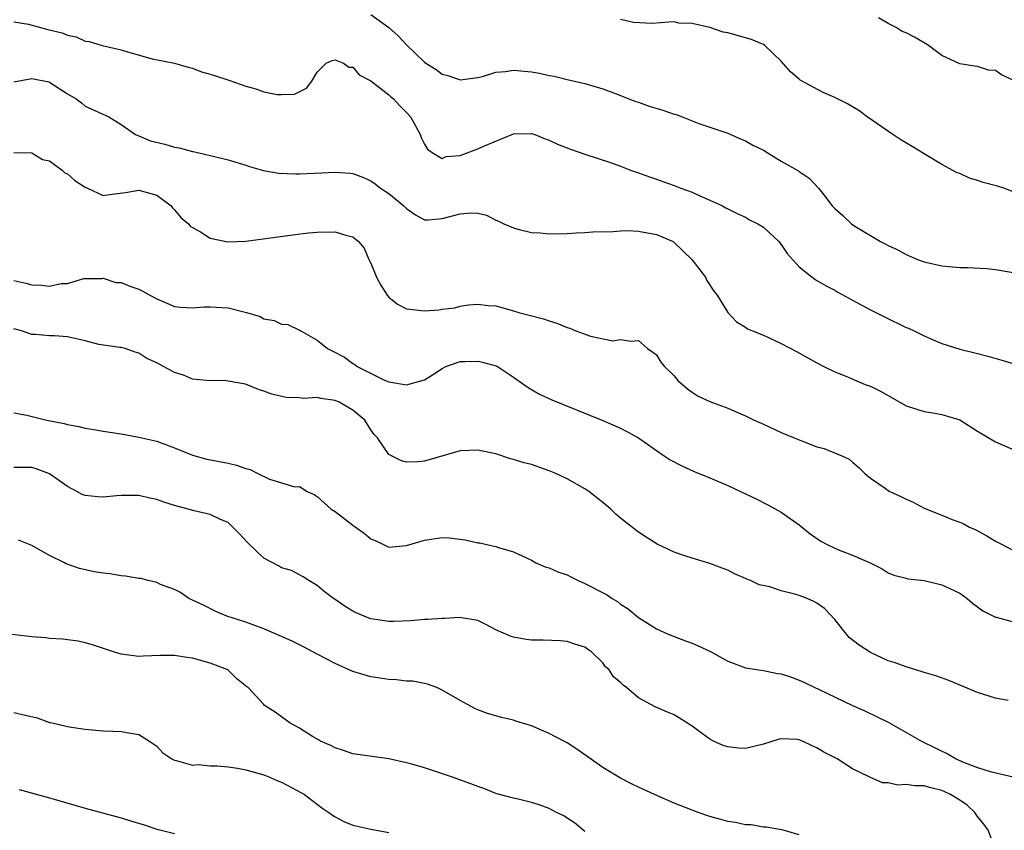
# Model space of a CAD drawing. Units: inches. Extents: x 2610000 to 2613000, y 1497000 to 1500000.
# Drawn here: x 2610492 to 2610602, y 1498307 to 1498398 of the extents above; entities that cross this region are included whole.
import ezdxf

# ---------------------------------------------------------------- set-up
doc = ezdxf.new("R2010")
doc.units = ezdxf.units.IN
doc.header["$MEASUREMENT"] = 0
doc.layers.add('LD26101497_2ft', color=93, linetype='Continuous')

msp = doc.modelspace()

# ---------------------------------------------------------------- linework, layer by layer
at = {"layer": 'LD26101497_2ft'}
for points, elevation in [([(2610491, 1498397.66), (2610492.63, 1498397.37), (2610494.79, 1498396.79), (2610496.41, 1498396.41), (2610497, 1498396.13), (2610497.96, 1498395.96), (2610499, 1498395.49), (2610499.42, 1498395.42), (2610500.89, 1498395), (2610503, 1498394.51), (2610503.73, 1498394.27), (2610506.49, 1498393.51), (2610509, 1498393), (2610510.54, 1498392.55), (2610511, 1498392.44), (2610512.04, 1498392.04), (2610513, 1498391.79), (2610513.58, 1498391.58), (2610515.1, 1498391.1), (2610517, 1498390.43), (2610518.12, 1498390.12), (2610519, 1498389.8), (2610520.49, 1498389.51), (2610521, 1498389.49), (2610522.45, 1498389.55), (2610523.78, 1498390.21), (2610524.4, 1498391), (2610525, 1498391.98), (2610526, 1498393), (2610526.68, 1498393.32), (2610527, 1498393.39), (2610527.95, 1498393), (2610528.55, 1498392.55), (2610529, 1498392.56), (2610529.71, 1498391.71), (2610531, 1498391.02), (2610533, 1498389.44), (2610533.23, 1498389.23), (2610533.55, 1498389), (2610534.24, 1498388.24), (2610535, 1498387.47), (2610535.43, 1498387), (2610536, 1498386), (2610536.52, 1498385), (2610536.66, 1498384.66), (2610537, 1498383.92), (2610537.35, 1498383.35), (2610537.86, 1498383), (2610539, 1498382.31), (2610539.45, 1498382.55), (2610541, 1498382.67), (2610543, 1498383.4), (2610543.75, 1498383.75), (2610547, 1498385.1), (2610549, 1498385.12), (2610549.38, 1498385), (2610550.53, 1498384.53), (2610551, 1498384.38), (2610551.92, 1498383.92), (2610553.37, 1498383.37), (2610555, 1498382.81), (2610557.86, 1498381.86), (2610559, 1498381.46), (2610560.12, 1498381), (2610560.77, 1498380.77), (2610561, 1498380.72), (2610562.25, 1498380.25), (2610563, 1498380.02), (2610563.74, 1498379.74), (2610565, 1498379.29), (2610565.74, 1498379), (2610567, 1498378.54), (2610567.88, 1498378.12), (2610569, 1498377.64), (2610570.41, 1498377), (2610570.8, 1498376.8), (2610571, 1498376.67), (2610572.12, 1498376.12), (2610573, 1498375.73), (2610573.46, 1498375.46), (2610574.39, 1498375), (2610575, 1498374.63), (2610576.74, 1498373), (2610577, 1498372.68), (2610577.66, 1498371.66), (2610579, 1498370.17), (2610580.47, 1498369), (2610580.78, 1498368.78), (2610581, 1498368.66), (2610582.04, 1498368.04), (2610583, 1498367.54), (2610583.34, 1498367.34), (2610585, 1498366.44), (2610587, 1498365.36), (2610588.56, 1498364.56), (2610591, 1498363.39), (2610591.28, 1498363.28), (2610591.88, 1498363), (2610593, 1498362.43), (2610594.01, 1498361.99), (2610595, 1498361.59), (2610597, 1498360.95), (2610599, 1498360.46), (2610600.16, 1498360.16), (2610601.72, 1498359.72), (2610604.06, 1498359)], 8942), ([(2610531, 1498398.47), (2610533, 1498397), (2610534.08, 1498396.08), (2610535, 1498395.08), (2610537, 1498393.13), (2610537.17, 1498393), (2610538.31, 1498392.31), (2610539, 1498391.79), (2610539.62, 1498391.62), (2610541, 1498391.15), (2610543, 1498391.41), (2610543.53, 1498391.53), (2610545, 1498391.98), (2610546.09, 1498392.09), (2610547, 1498392.24), (2610549, 1498392.04), (2610549.89, 1498391.89), (2610551, 1498391.62), (2610551.54, 1498391.54), (2610553, 1498391.18), (2610555, 1498390.74), (2610557, 1498390.14), (2610557.82, 1498389.82), (2610559, 1498389.38), (2610559.92, 1498389), (2610560.7, 1498388.7), (2610561, 1498388.62), (2610562.2, 1498388.2), (2610563.74, 1498387.74), (2610565, 1498387.29), (2610565.24, 1498387.24), (2610565.88, 1498387), (2610567.76, 1498386.24), (2610571, 1498385.16), (2610572.49, 1498384.49), (2610573, 1498384.3), (2610573.81, 1498383.81), (2610575, 1498383.24), (2610575.43, 1498383), (2610577, 1498382.03), (2610578.94, 1498380.94), (2610579, 1498380.88), (2610580.13, 1498380.13), (2610581.19, 1498379), (2610581.77, 1498378.23), (2610582.72, 1498377), (2610582.87, 1498376.87), (2610583, 1498376.72), (2610583.92, 1498375.92), (2610584.87, 1498375), (2610585.26, 1498374.74), (2610588.14, 1498373), (2610588.72, 1498372.72), (2610589, 1498372.55), (2610590.07, 1498372.07), (2610591, 1498371.55), (2610592.27, 1498371), (2610593, 1498370.73), (2610595, 1498370.27), (2610595.78, 1498370.22), (2610597, 1498370.1), (2610597.89, 1498370.11), (2610600.03, 1498369.97), (2610601, 1498369.86), (2610603, 1498369.55)], 8940), ([(2610603, 1498378.6), (2610601.95, 1498379), (2610601.23, 1498379.23), (2610599.63, 1498379.63), (2610599, 1498379.86), (2610598.1, 1498380.1), (2610597, 1498380.62), (2610596.72, 1498380.72), (2610595, 1498381.65), (2610593, 1498382.84), (2610591.67, 1498383.67), (2610590.41, 1498384.41), (2610589.52, 1498385), (2610586.63, 1498387), (2610585.7, 1498387.7), (2610585, 1498388.12), (2610584.43, 1498388.43), (2610583.3, 1498389), (2610583, 1498389.17), (2610581.71, 1498389.71), (2610579.11, 1498391.11), (2610579, 1498391.22), (2610578.04, 1498392.04), (2610577, 1498393.23), (2610575.16, 1498395), (2610575, 1498395.09), (2610573.67, 1498395.67), (2610573, 1498395.84), (2610571, 1498396.42), (2610570.49, 1498396.49), (2610568.98, 1498397.02), (2610567, 1498397.47), (2610565.51, 1498397.51), (2610565, 1498397.63), (2610564.4, 1498397.6), (2610562.55, 1498397.45), (2610560.44, 1498397.56), (2610559, 1498397.89)], 8938), ([(2610603, 1498391.12), (2610601.7, 1498391.7), (2610601, 1498392.18), (2610600.24, 1498392.24), (2610599, 1498392.65), (2610598.66, 1498392.66), (2610597, 1498392.94), (2610595, 1498393.87), (2610593.51, 1498395), (2610593.19, 1498395.19), (2610593, 1498395.28), (2610591.92, 1498395.92), (2610591, 1498396.39), (2610590.57, 1498396.57), (2610589.88, 1498397), (2610589.29, 1498397.29), (2610589, 1498397.46), (2610587.91, 1498398.09)], 8936), ([(2610491, 1498390.93), (2610493, 1498391.28), (2610494.9, 1498390.9), (2610495, 1498390.87), (2610497, 1498389.57), (2610497.99, 1498389), (2610498.56, 1498388.56), (2610499, 1498388.18), (2610501.63, 1498387), (2610503, 1498386.14), (2610504.64, 1498385), (2610504.88, 1498384.88), (2610505, 1498384.86), (2610506.31, 1498384.31), (2610507.92, 1498383.92), (2610509, 1498383.59), (2610509.53, 1498383.53), (2610511, 1498383.11), (2610511.1, 1498383.1), (2610513, 1498382.67), (2610513.47, 1498382.53), (2610515, 1498382.18), (2610517, 1498381.59), (2610517.42, 1498381.42), (2610518.96, 1498380.96), (2610520.66, 1498380.66), (2610522.59, 1498380.59), (2610523, 1498380.6), (2610524.69, 1498380.69), (2610527, 1498380.79), (2610528.67, 1498380.67), (2610529, 1498380.63), (2610530.18, 1498380.18), (2610531, 1498379.83), (2610531.48, 1498379.48), (2610532.07, 1498379), (2610533, 1498378.41), (2610534.69, 1498377), (2610535, 1498376.7), (2610535.99, 1498375.99), (2610537, 1498375.46), (2610537.44, 1498375.44), (2610539, 1498375.58), (2610541, 1498376.12), (2610542.24, 1498376.24), (2610543, 1498376.18), (2610543.97, 1498375.97), (2610545, 1498375.42), (2610545.31, 1498375.31), (2610545.89, 1498375), (2610547, 1498374.53), (2610547.64, 1498374.36), (2610549, 1498374.04), (2610549.98, 1498373.98), (2610551, 1498373.87), (2610553, 1498373.9), (2610554.02, 1498373.98), (2610555, 1498374.01), (2610555.9, 1498374.1), (2610558.15, 1498374.15), (2610559, 1498374.22), (2610559.77, 1498374.23), (2610561, 1498374.16), (2610562, 1498374), (2610563, 1498373.81), (2610564.87, 1498373), (2610565, 1498372.92), (2610566.97, 1498371), (2610568.5, 1498369), (2610568.66, 1498368.66), (2610569.44, 1498367.44), (2610569.8, 1498367), (2610571, 1498365.06), (2610572, 1498364), (2610573, 1498363.41), (2610573.23, 1498363.23), (2610573.76, 1498363), (2610575, 1498362.5), (2610577, 1498361.59), (2610578.7, 1498360.7), (2610579.99, 1498359.99), (2610581, 1498359.4), (2610581.79, 1498359), (2610583, 1498358.41), (2610583.97, 1498358.03), (2610586.41, 1498357), (2610587, 1498356.79), (2610588.21, 1498356.21), (2610591, 1498354.59), (2610591.59, 1498354.41), (2610593, 1498353.95), (2610594.23, 1498353.77), (2610595, 1498353.62), (2610597, 1498353.02), (2610599, 1498351.74), (2610601, 1498350.56), (2610603, 1498349.68)], 8944), ([(2610491, 1498382.98), (2610493, 1498382.96), (2610494.21, 1498382.21), (2610495, 1498382.04), (2610496.41, 1498381), (2610496.72, 1498380.72), (2610497, 1498380.6), (2610497.84, 1498379.84), (2610499, 1498379.09), (2610499.23, 1498379), (2610501, 1498378.18), (2610501.71, 1498378.29), (2610503.5, 1498378.5), (2610505, 1498378.78), (2610507, 1498378.19), (2610508.62, 1498377), (2610508.77, 1498376.77), (2610509, 1498376.57), (2610509.69, 1498375.69), (2610510.58, 1498375), (2610510.75, 1498374.75), (2610511, 1498374.6), (2610511.9, 1498374.1), (2610513, 1498373.4), (2610514.97, 1498372.97), (2610517, 1498373.04), (2610522.24, 1498373.76), (2610524.03, 1498373.97), (2610525, 1498374.05), (2610527, 1498374.1), (2610528.31, 1498373.69), (2610529, 1498373.54), (2610529.61, 1498373), (2610530.27, 1498372.27), (2610530.77, 1498371), (2610530.86, 1498370.86), (2610531, 1498370.57), (2610531.63, 1498369), (2610532.11, 1498368.11), (2610532.84, 1498367), (2610533, 1498366.79), (2610534, 1498366), (2610535, 1498365.47), (2610537, 1498365.23), (2610538.64, 1498365.36), (2610539, 1498365.42), (2610540.41, 1498365.59), (2610541, 1498365.77), (2610541.93, 1498365.93), (2610543, 1498366), (2610544.15, 1498365.85), (2610545, 1498365.8), (2610547, 1498365.24), (2610547.71, 1498365), (2610548.76, 1498364.76), (2610550.34, 1498364.34), (2610551, 1498364.11), (2610551.86, 1498363.86), (2610553, 1498363.36), (2610553.29, 1498363.29), (2610553.96, 1498363), (2610555.61, 1498362.39), (2610558.13, 1498361.87), (2610559, 1498362.03), (2610560.16, 1498361.84), (2610561, 1498361.9), (2610562.01, 1498361), (2610562.59, 1498360.59), (2610563, 1498360.29), (2610563.49, 1498359.49), (2610563.92, 1498359), (2610565, 1498357.97), (2610565.42, 1498357.42), (2610566.48, 1498356.48), (2610567, 1498356.13), (2610567.69, 1498355.69), (2610569, 1498355.08), (2610571, 1498354.34), (2610572.2, 1498353.8), (2610573, 1498353.47), (2610573.96, 1498353), (2610575, 1498352.52), (2610577, 1498351.61), (2610578.43, 1498351), (2610579.39, 1498350.61), (2610581, 1498350.01), (2610581.8, 1498349.8), (2610583.79, 1498349), (2610584.62, 1498348.62), (2610585, 1498348.27), (2610585.68, 1498347.68), (2610586.38, 1498347), (2610587, 1498346.48), (2610588.63, 1498345.37), (2610589, 1498345.1), (2610589.16, 1498345), (2610590.42, 1498344.42), (2610591, 1498344.13), (2610591.78, 1498343.78), (2610593, 1498343.1), (2610595, 1498342.32), (2610596.15, 1498341.85), (2610597, 1498341.55), (2610597.38, 1498341.38), (2610598.1, 1498341), (2610598.73, 1498340.73), (2610600.03, 1498340.03), (2610601, 1498339.43), (2610603, 1498338.41)], 8946), ([(2610491, 1498368.66), (2610492.35, 1498368.35), (2610493, 1498368.14), (2610494.13, 1498368.13), (2610495, 1498367.99), (2610496.29, 1498368.29), (2610497, 1498368.31), (2610498.85, 1498368.85), (2610499, 1498368.88), (2610500.87, 1498368.87), (2610501, 1498368.89), (2610502.42, 1498368.42), (2610503, 1498368.42), (2610503.99, 1498367.99), (2610505, 1498367.66), (2610505.46, 1498367.46), (2610506.24, 1498367), (2610507, 1498366.6), (2610509, 1498365.74), (2610509.67, 1498365.67), (2610511, 1498365.56), (2610512.32, 1498365.68), (2610513, 1498365.7), (2610515, 1498365.59), (2610516.91, 1498365.09), (2610517.07, 1498365.07), (2610518.59, 1498364.59), (2610519, 1498364.36), (2610520.17, 1498364.17), (2610521, 1498363.76), (2610521.69, 1498363.69), (2610523, 1498363.08), (2610523.06, 1498363.06), (2610523.15, 1498363), (2610525, 1498361.97), (2610526.14, 1498361), (2610526.73, 1498360.73), (2610528.04, 1498360.04), (2610529, 1498359.34), (2610529.21, 1498359.21), (2610529.47, 1498359), (2610532.53, 1498357.47), (2610533, 1498357.28), (2610533.26, 1498357.26), (2610535, 1498356.94), (2610536.62, 1498357.38), (2610537, 1498357.51), (2610537.93, 1498358.07), (2610539, 1498358.78), (2610539.41, 1498359), (2610541, 1498359.56), (2610541.55, 1498359.55), (2610543, 1498359.59), (2610543.5, 1498359.5), (2610545.06, 1498359.06), (2610545.19, 1498359), (2610547, 1498357.8), (2610548.16, 1498357), (2610548.64, 1498356.64), (2610549.91, 1498355.91), (2610551.28, 1498355.28), (2610557, 1498352.96), (2610559, 1498352.07), (2610559.71, 1498351.71), (2610561, 1498350.99), (2610563, 1498349.58), (2610563.89, 1498349), (2610564.54, 1498348.54), (2610565.85, 1498347.85), (2610567.24, 1498347.24), (2610569, 1498346.53), (2610571, 1498345.66), (2610572.44, 1498345), (2610574.17, 1498344.17), (2610575.5, 1498343.5), (2610577, 1498342.66), (2610579, 1498341.24), (2610580.25, 1498340.25), (2610581.43, 1498339.43), (2610582.21, 1498339), (2610583, 1498338.64), (2610583.62, 1498338.38), (2610585, 1498337.86), (2610586.96, 1498337), (2610588.31, 1498336.31), (2610589, 1498335.86), (2610589.61, 1498335.62), (2610591, 1498335.27), (2610591.2, 1498335.2), (2610593, 1498335), (2610595, 1498334.51), (2610595.89, 1498334.11), (2610597, 1498333.58), (2610597.83, 1498333), (2610598.45, 1498332.45), (2610599, 1498332.07), (2610599.61, 1498331.61), (2610601, 1498330.91), (2610601.1, 1498330.9), (2610603, 1498330.37)], 8948), ([(2610602.45, 1498321.55), (2610601, 1498321.82), (2610599, 1498322.45), (2610595.78, 1498323.78), (2610594.32, 1498324.32), (2610593, 1498324.69), (2610592.78, 1498324.78), (2610591, 1498325.31), (2610589.78, 1498325.78), (2610589, 1498326.01), (2610587, 1498326.93), (2610585.75, 1498327.75), (2610584.63, 1498328.63), (2610584.3, 1498329), (2610583, 1498330.63), (2610581.86, 1498331.86), (2610581, 1498332.48), (2610580.65, 1498332.65), (2610579.89, 1498333), (2610579, 1498333.33), (2610578.51, 1498333.49), (2610577, 1498333.86), (2610575.71, 1498334.29), (2610574.51, 1498334.51), (2610573.54, 1498335), (2610573.15, 1498335.15), (2610573, 1498335.24), (2610571.75, 1498335.75), (2610571, 1498336.15), (2610570.38, 1498336.38), (2610569, 1498336.93), (2610567, 1498337.5), (2610566.21, 1498337.79), (2610565, 1498338.19), (2610563.09, 1498339.09), (2610561.85, 1498339.85), (2610561, 1498340.44), (2610560.68, 1498340.68), (2610559, 1498342.01), (2610558.46, 1498342.46), (2610557.89, 1498343), (2610557, 1498343.74), (2610555.45, 1498345), (2610555, 1498345.3), (2610553, 1498346.41), (2610551.73, 1498347), (2610551, 1498347.3), (2610549, 1498348), (2610548.2, 1498348.2), (2610547, 1498348.59), (2610546.66, 1498348.66), (2610545, 1498349.19), (2610543, 1498349.63), (2610541, 1498349.53), (2610537, 1498348.37), (2610536.3, 1498348.3), (2610535, 1498348.29), (2610534.43, 1498348.43), (2610533.09, 1498349.09), (2610533, 1498349.15), (2610531.76, 1498351), (2610531.39, 1498351.39), (2610531, 1498351.9), (2610530.32, 1498353), (2610529, 1498354.12), (2610527.44, 1498355), (2610527, 1498355.19), (2610525.41, 1498355.41), (2610525, 1498355.51), (2610523.43, 1498355.43), (2610523, 1498355.5), (2610521.52, 1498355.52), (2610519.89, 1498355.89), (2610519, 1498356.25), (2610518.41, 1498356.41), (2610516.97, 1498357.03), (2610515, 1498357.37), (2610514.58, 1498357.42), (2610513, 1498357.39), (2610511, 1498357.59), (2610510.01, 1498358.01), (2610509, 1498358.32), (2610507.78, 1498359), (2610507, 1498359.41), (2610505.9, 1498359.9), (2610505, 1498360.5), (2610504.59, 1498360.59), (2610503.46, 1498361), (2610503, 1498361.13), (2610502.87, 1498361.13), (2610500.53, 1498361.47), (2610499, 1498361.86), (2610497, 1498362.33), (2610495.56, 1498362.44), (2610495, 1498362.45), (2610493.41, 1498362.59), (2610493, 1498362.58), (2610491.84, 1498363), (2610491, 1498363.22)], 8950), ([(2610491, 1498353.82), (2610492.45, 1498353.55), (2610494.7, 1498353), (2610496.62, 1498352.61), (2610497, 1498352.49), (2610498.29, 1498352.29), (2610499, 1498352.08), (2610499.95, 1498351.95), (2610501, 1498351.74), (2610503, 1498351.44), (2610505, 1498351.09), (2610507, 1498350.62), (2610509, 1498349.89), (2610511, 1498349.06), (2610512.61, 1498348.61), (2610515, 1498348.16), (2610515.95, 1498347.95), (2610517, 1498347.57), (2610517.47, 1498347.47), (2610518.35, 1498347), (2610519.63, 1498346.37), (2610522.48, 1498345.52), (2610523, 1498345.55), (2610523.85, 1498345), (2610524.65, 1498344.65), (2610525, 1498344.44), (2610526.57, 1498343), (2610527, 1498342.73), (2610529, 1498341.2), (2610530.29, 1498340.29), (2610531, 1498339.67), (2610531.48, 1498339.48), (2610532.48, 1498339), (2610533, 1498338.76), (2610535, 1498338.92), (2610537, 1498339.53), (2610539, 1498339.82), (2610539.78, 1498339.78), (2610541.57, 1498339.57), (2610543, 1498339.23), (2610543.22, 1498339.22), (2610544.15, 1498339), (2610545, 1498338.82), (2610545.3, 1498338.7), (2610547, 1498338.23), (2610549, 1498337.27), (2610549.5, 1498337), (2610550.55, 1498336.55), (2610551, 1498336.44), (2610551.97, 1498335.97), (2610553, 1498335.63), (2610553.41, 1498335.41), (2610554.23, 1498335), (2610555, 1498334.68), (2610557.42, 1498333.42), (2610558.04, 1498333), (2610558.64, 1498332.64), (2610559, 1498332.36), (2610559.83, 1498331.83), (2610561, 1498330.86), (2610563, 1498329.58), (2610564.31, 1498329), (2610564.8, 1498328.8), (2610566.26, 1498328.26), (2610567, 1498328), (2610567.7, 1498327.7), (2610569.06, 1498327.06), (2610571, 1498325.98), (2610573, 1498325.23), (2610575, 1498324.91), (2610576.59, 1498324.59), (2610577, 1498324.53), (2610578.16, 1498324.16), (2610579, 1498323.85), (2610579.59, 1498323.59), (2610580.77, 1498323), (2610581.18, 1498322.82), (2610584.97, 1498321), (2610586.38, 1498320.38), (2610587.74, 1498319.74), (2610589.07, 1498319.07), (2610592.71, 1498317), (2610594.26, 1498316.26), (2610595, 1498315.87), (2610595.6, 1498315.6), (2610596.6, 1498315), (2610597.32, 1498314.68), (2610599, 1498314.05), (2610600.42, 1498313.58), (2610603, 1498313)], 8952), ([(2610601, 1498304.86), (2610600.18, 1498307), (2610599.7, 1498307.7), (2610599, 1498308.56), (2610598.71, 1498309), (2610597.83, 1498309.83), (2610597, 1498310.38), (2610595.97, 1498311), (2610595.33, 1498311.33), (2610595, 1498311.46), (2610593.75, 1498311.75), (2610593, 1498311.98), (2610591.97, 1498311.97), (2610591, 1498312.14), (2610590.07, 1498312.07), (2610589, 1498312.31), (2610588.34, 1498312.34), (2610586.94, 1498312.94), (2610585, 1498313.91), (2610583.26, 1498315), (2610581.77, 1498315.77), (2610581, 1498316.24), (2610580.46, 1498316.46), (2610579.39, 1498317), (2610579, 1498317.15), (2610578.83, 1498317.17), (2610577, 1498317.26), (2610576.78, 1498317.22), (2610575, 1498316.65), (2610573, 1498316.16), (2610572.21, 1498316.21), (2610571, 1498316.36), (2610570.5, 1498316.5), (2610569.41, 1498317), (2610569, 1498317.21), (2610568.17, 1498317.83), (2610567, 1498318.66), (2610565.58, 1498319.58), (2610565, 1498319.94), (2610564.26, 1498320.26), (2610562.86, 1498320.86), (2610561, 1498321.85), (2610559.67, 1498323), (2610559.28, 1498323.28), (2610559, 1498323.59), (2610558.21, 1498324.21), (2610557.73, 1498325), (2610557.32, 1498325.32), (2610557, 1498325.77), (2610555.73, 1498327), (2610555.3, 1498327.3), (2610555, 1498327.53), (2610553.88, 1498327.88), (2610553, 1498328.18), (2610552.25, 1498328.25), (2610550.33, 1498328.33), (2610549, 1498328.33), (2610548.41, 1498328.41), (2610547, 1498328.64), (2610546.72, 1498328.72), (2610545, 1498329.48), (2610543.95, 1498330.05), (2610543, 1498330.52), (2610541.18, 1498330.82), (2610541, 1498330.87), (2610539.27, 1498330.73), (2610539, 1498330.75), (2610537.38, 1498330.62), (2610537, 1498330.63), (2610535.5, 1498330.5), (2610533.58, 1498330.42), (2610533, 1498330.41), (2610531, 1498330.71), (2610530.79, 1498330.79), (2610530.24, 1498331), (2610529.37, 1498331.37), (2610529, 1498331.56), (2610528.11, 1498332.11), (2610527, 1498332.88), (2610526.8, 1498333), (2610525.78, 1498333.78), (2610525, 1498334.46), (2610524.04, 1498335), (2610523.42, 1498335.42), (2610523, 1498335.66), (2610522.12, 1498336.12), (2610521, 1498336.41), (2610520.65, 1498336.65), (2610519, 1498337.51), (2610517.22, 1498339.22), (2610516.26, 1498340.26), (2610515.53, 1498341), (2610515, 1498341.51), (2610514.15, 1498341.85), (2610513, 1498342.42), (2610511.2, 1498342.8), (2610510.54, 1498343), (2610509, 1498343.42), (2610507.8, 1498343.8), (2610507, 1498344.09), (2610506.23, 1498344.23), (2610505, 1498344.54), (2610504.52, 1498344.52), (2610503, 1498344.55), (2610502.49, 1498344.49), (2610501, 1498344.36), (2610500.39, 1498344.39), (2610499, 1498344.53), (2610498.66, 1498344.66), (2610498.06, 1498345), (2610497, 1498345.56), (2610495, 1498346.98), (2610493.51, 1498347.51), (2610493, 1498347.66), (2610491, 1498347.66)], 8954), ([(2610579, 1498306.51), (2610577.22, 1498307), (2610577.04, 1498307.04), (2610575.34, 1498307.34), (2610575, 1498307.36), (2610573.61, 1498307.61), (2610573, 1498307.63), (2610571.89, 1498307.89), (2610571, 1498308), (2610570.22, 1498308.22), (2610569, 1498308.55), (2610567.7, 1498309), (2610567, 1498309.26), (2610565, 1498310.06), (2610562.78, 1498311), (2610561, 1498311.82), (2610560.21, 1498312.21), (2610559, 1498312.84), (2610557, 1498314.05), (2610554.09, 1498316.09), (2610553, 1498316.79), (2610552.64, 1498317), (2610551, 1498317.87), (2610549, 1498318.7), (2610547.24, 1498319.24), (2610547, 1498319.34), (2610545.63, 1498319.63), (2610545, 1498319.85), (2610544.08, 1498320.08), (2610543, 1498320.51), (2610542.66, 1498320.66), (2610541, 1498321.54), (2610539, 1498322.72), (2610538.38, 1498323), (2610537.37, 1498323.37), (2610537, 1498323.47), (2610535.71, 1498323.71), (2610535, 1498323.74), (2610533.88, 1498323.88), (2610533, 1498323.9), (2610532.05, 1498324.05), (2610531, 1498324.2), (2610529, 1498324.8), (2610527, 1498325.7), (2610525, 1498326.74), (2610523.54, 1498327.54), (2610522.19, 1498328.19), (2610521, 1498328.73), (2610519, 1498329.59), (2610517, 1498330.34), (2610514.87, 1498331), (2610513.56, 1498331.56), (2610512.24, 1498332.24), (2610510.59, 1498333), (2610509.67, 1498333.67), (2610509, 1498334), (2610507.43, 1498334.57), (2610507, 1498334.77), (2610506.03, 1498335), (2610505.22, 1498335.22), (2610505, 1498335.22), (2610503.51, 1498335.51), (2610503, 1498335.53), (2610501.74, 1498335.74), (2610501, 1498335.82), (2610499.99, 1498335.99), (2610498.35, 1498336.35), (2610496.87, 1498336.87), (2610496.65, 1498337), (2610495, 1498337.82), (2610493, 1498338.92), (2610491.52, 1498339.52)], 8956), ([(2610555, 1498306.87), (2610553.84, 1498307.84), (2610553, 1498308.35), (2610552.62, 1498308.62), (2610551.81, 1498309), (2610551, 1498309.45), (2610549.86, 1498309.86), (2610549, 1498310.13), (2610547.52, 1498310.48), (2610547, 1498310.59), (2610545.41, 1498311), (2610545, 1498311.14), (2610543.67, 1498311.67), (2610543, 1498311.9), (2610542.22, 1498312.22), (2610540.06, 1498313), (2610538.46, 1498313.53), (2610537, 1498313.99), (2610535.6, 1498314.4), (2610535, 1498314.57), (2610533, 1498315.02), (2610529, 1498315.56), (2610527.94, 1498315.94), (2610527, 1498316.23), (2610526.51, 1498316.51), (2610525.35, 1498317), (2610525.14, 1498317.14), (2610524.47, 1498317.53), (2610523, 1498318.46), (2610521.95, 1498319), (2610521, 1498319.74), (2610520.26, 1498320.26), (2610519.1, 1498321), (2610519, 1498321.09), (2610517.25, 1498323), (2610517.09, 1498323.09), (2610515.98, 1498323.98), (2610514.97, 1498325), (2610513, 1498325.74), (2610511, 1498326.3), (2610510.37, 1498326.37), (2610509, 1498326.61), (2610507.39, 1498326.61), (2610505.47, 1498326.53), (2610505, 1498326.49), (2610503, 1498326.75), (2610502.16, 1498327), (2610499.79, 1498327.79), (2610499, 1498328.02), (2610498.19, 1498328.19), (2610496.44, 1498328.44), (2610495, 1498328.52), (2610494.59, 1498328.59), (2610493, 1498328.7), (2610490.47, 1498329)], 8958), ([(2610491, 1498320.22), (2610493.6, 1498319.6), (2610495, 1498319.1), (2610495.09, 1498319.09), (2610495.44, 1498319), (2610497, 1498318.64), (2610497.45, 1498318.55), (2610499, 1498318.33), (2610501, 1498318.14), (2610502.1, 1498318.1), (2610503, 1498318.09), (2610504.12, 1498317.88), (2610505, 1498317.75), (2610506.21, 1498317), (2610506.67, 1498316.67), (2610507, 1498316.43), (2610507.69, 1498315.69), (2610508.71, 1498315), (2610509, 1498314.85), (2610509.17, 1498314.83), (2610511, 1498314.32), (2610511.63, 1498314.37), (2610513, 1498314.23), (2610513.78, 1498314.22), (2610515, 1498314.12), (2610516.05, 1498313.95), (2610517, 1498313.79), (2610519, 1498313.22), (2610519.57, 1498313), (2610520.56, 1498312.56), (2610521, 1498312.38), (2610523.22, 1498311.22), (2610523.57, 1498311), (2610525.51, 1498309.51), (2610526.31, 1498309), (2610526.7, 1498308.7), (2610527, 1498308.5), (2610527.99, 1498307.99), (2610529, 1498307.58), (2610531, 1498307.14), (2610533, 1498306.77)], 8960), ([(2610491.58, 1498311.58), (2610494.73, 1498310.73), (2610495.51, 1498310.49), (2610499, 1498309.49), (2610503, 1498308.41), (2610504.08, 1498308.08), (2610505.61, 1498307.61), (2610507, 1498307.13), (2610507.5, 1498307), (2610509, 1498306.63)], 8962)]:
    msp.add_lwpolyline(points, dxfattribs=dict(at, elevation=elevation))

doc.saveas('drawing.dxf')
